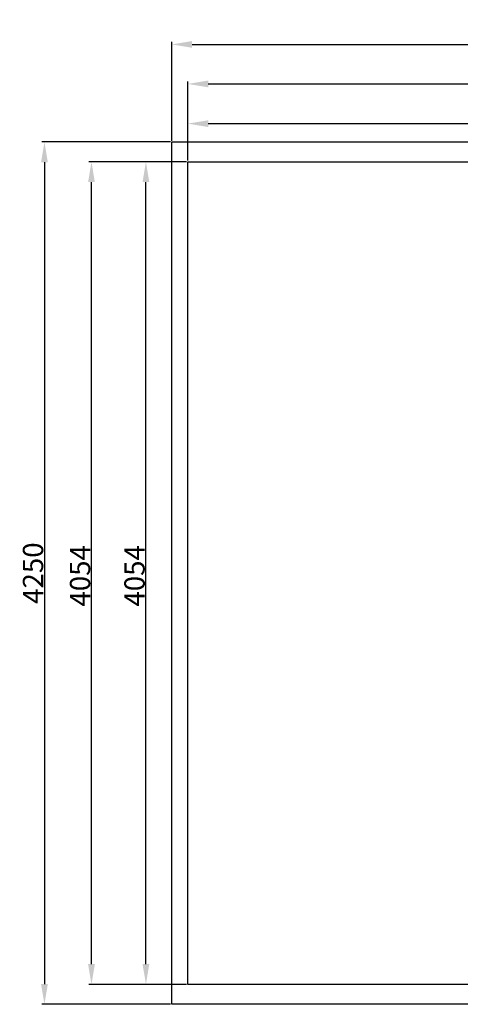
# Model space of a CAD drawing. Extents: x 17043 to 22792, y 10811 to 16173.
# Drawn here: x 17043 to 19213, y 11321 to 16173 of the extents above; entities that cross this region are included whole.
import ezdxf

# ---------------------------------------------------------------- set-up
doc = ezdxf.new("R2010")
doc.units = 0
doc.header["$LTSCALE"] = 50
doc.header["$MEASUREMENT"] = 0
doc.header["$PDSIZE"] = -1
doc.layers.get('Defpoints').update_dxf_attribs({"linetype": 'CONTINUOUS'})
for name, color, linetype in [('NIJHA_0_maatvoering', 4, 'CONTINUOUS'), ('NIJHA_vald_ kg_maatvoering', 4, 'CONTINUOUS'), ('NIJHA_vald_kg_groen', 3, 'CONTINUOUS'), ('NIJHA_vald_rt_maatvoering', 4, 'CONTINUOUS'), ('NIJHA_vald_rt_zwart', 7, 'CONTINUOUS'), ('NIJHA_valzone', 2, 'CONTINUOUS'), ('NIJHA_veiligheidsgebied', 1, 'CONTINUOUS')]:
    doc.layers.add(name, color=color, linetype=linetype)
doc.dimstyles.get("Standard").update_dxf_attribs({"dimtxt": 0.18, "dimasz": 0.18, "dimexe": 0.18, "dimexo": 0.0625, "dimgap": 0.09, "dimtad": 0, "dimtih": 1, "dimtoh": 1, "dimdec": 4, "dimzin": 0, "dimdsep": 46, "dimtxsty": 'Standard', "dimcen": 0.09, "dimadec": 0, "dimazin": 0, "dimtfac": 1, "dimtdec": 4, "dimtofl": 0, "dimtmove": 0, "dimatfit": 3, "dimfxl": 0, "dimtolj": 1, "dimtzin": 0, "dimarcsym": 0})

# ---------------------------------------------------------------- blocks, each defined once
blk = doc.blocks.new('*D1')
at = {"layer": 'Defpoints', "color": 0}
for p in [(22714, 15660.9), (17871.2, 15472.6), (22714, 15472.6)]:
    blk.add_point(p, dxfattribs=at)
at = {"layer": 'NIJHA_0_maatvoering', "color": 0, "lineweight": -2}
for p, q in [((17871.2, 15478.9), (17871.2, 15673.4)), ((17971.2, 15660.9), (22614, 15660.9)), ((22714, 15478.9), (22714, 15673.4))]:
    blk.add_line(p, q, dxfattribs=at)
at = {"layer": 'NIJHA_0_maatvoering', "color": 0}
for points in [[(17971.2, 15677.5), (17971.2, 15644.2), (17871.2, 15660.9)], [(22614, 15677.5), (22614, 15644.2), (22714, 15660.9)]]:
    blk.add_solid(points, dxfattribs=at)
at = {"layer": 'NIJHA_0_maatvoering', "insert": (20304.4, 15717.1), "char_height": 100, "attachment_point": 5}
blk.add_mtext('\\A1;4843', dxfattribs=at)
blk = doc.blocks.new('*D2')
at = {"layer": 'Defpoints', "color": 0}
for p in [(17664.6, 15472.6), (17871.2, 15472.6), (17871.2, 11418.6)]:
    blk.add_point(p, dxfattribs=at)
at = {"layer": 'NIJHA_0_maatvoering', "color": 0, "lineweight": -2}
for p, q in [((17865, 15472.6), (17652.1, 15472.6)), ((17664.6, 11518.6), (17664.6, 15372.6)), ((17865, 11418.6), (17652.1, 11418.6))]:
    blk.add_line(p, q, dxfattribs=at)
at = {"layer": 'NIJHA_0_maatvoering', "color": 0}
for points in [[(17647.9, 15372.6), (17681.2, 15372.6), (17664.6, 15472.6)], [(17647.9, 11518.6), (17681.2, 11518.6), (17664.6, 11418.6)]]:
    blk.add_solid(points, dxfattribs=at)
at = {"layer": 'NIJHA_0_maatvoering', "insert": (17608.3, 13432.2), "char_height": 100, "attachment_point": 5, "rotation": 90}
blk.add_mtext('\\A1;4054', dxfattribs=at)
blk = doc.blocks.new('*D3')
at = {"layer": 'Defpoints', "color": 0}
for p in [(22714, 15856.6), (17871.2, 15472.6), (22714, 15472.6)]:
    blk.add_point(p, dxfattribs=at)
at = {"layer": 'NIJHA_vald_ kg_maatvoering', "color": 0, "lineweight": -2}
for p, q in [((17871.2, 15478.9), (17871.2, 15869.1)), ((22714, 15478.9), (22714, 15869.1)), ((17971.2, 15856.6), (22614, 15856.6))]:
    blk.add_line(p, q, dxfattribs=at)
at = {"layer": 'NIJHA_vald_ kg_maatvoering', "color": 0}
for points in [[(17971.2, 15873.3), (17971.2, 15839.9), (17871.2, 15856.6)], [(22614, 15873.3), (22614, 15839.9), (22714, 15856.6)]]:
    blk.add_solid(points, dxfattribs=at)
at = {"layer": 'NIJHA_vald_ kg_maatvoering', "insert": (20296.7, 15912.9), "char_height": 100, "attachment_point": 5}
blk.add_mtext('\\A1;4843', dxfattribs=at)
blk = doc.blocks.new('*D4')
at = {"layer": 'Defpoints', "color": 0}
for p in [(17396.3, 15472.6), (17871.2, 15472.6), (17871.2, 11418.6)]:
    blk.add_point(p, dxfattribs=at)
at = {"layer": 'NIJHA_vald_ kg_maatvoering', "color": 0, "lineweight": -2}
for p, q in [((17865, 15472.6), (17383.8, 15472.6)), ((17396.3, 11518.6), (17396.3, 15372.6)), ((17865, 11418.6), (17383.8, 11418.6))]:
    blk.add_line(p, q, dxfattribs=at)
at = {"layer": 'NIJHA_vald_ kg_maatvoering', "color": 0}
for points in [[(17379.7, 15372.6), (17413, 15372.6), (17396.3, 15472.6)], [(17379.7, 11518.6), (17413, 11518.6), (17396.3, 11418.6)]]:
    blk.add_solid(points, dxfattribs=at)
at = {"layer": 'NIJHA_vald_ kg_maatvoering', "insert": (17340.1, 13432.2), "char_height": 100, "attachment_point": 5, "rotation": 90}
blk.add_mtext('\\A1;4054', dxfattribs=at)
blk = doc.blocks.new('*D5')
at = {"layer": 'Defpoints', "color": 0}
for p in [(22792.2, 16051.3), (17792.2, 15570.6), (22792.2, 15570.6)]:
    blk.add_point(p, dxfattribs=at)
at = {"layer": 'NIJHA_vald_rt_maatvoering', "color": 0, "lineweight": -2}
for p, q in [((17792.2, 15576.9), (17792.2, 16063.8)), ((22792.2, 15576.9), (22792.2, 16063.8)), ((17892.2, 16051.3), (22692.2, 16051.3))]:
    blk.add_line(p, q, dxfattribs=at)
at = {"layer": 'NIJHA_vald_rt_maatvoering', "color": 0}
for points in [[(17892.2, 16068), (17892.2, 16034.6), (17792.2, 16051.3)], [(22692.2, 16068), (22692.2, 16034.6), (22792.2, 16051.3)]]:
    blk.add_solid(points, dxfattribs=at)
at = {"layer": 'NIJHA_vald_rt_maatvoering', "insert": (20292.1, 16107.6), "char_height": 100, "attachment_point": 5}
blk.add_mtext('\\A1;5000', dxfattribs=at)
blk = doc.blocks.new('*D6')
at = {"layer": 'Defpoints', "color": 0}
for p in [(17792.2, 15570.6), (17164.6, 11320.6), (17792.2, 11320.6)]:
    blk.add_point(p, dxfattribs=at)
at = {"layer": 'NIJHA_vald_rt_maatvoering', "color": 0, "lineweight": -2}
for p, q in [((17786, 15570.6), (17152.1, 15570.6)), ((17164.6, 15470.6), (17164.6, 11420.6)), ((17786, 11320.6), (17152.1, 11320.6))]:
    blk.add_line(p, q, dxfattribs=at)
at = {"layer": 'NIJHA_vald_rt_maatvoering', "color": 0}
for points in [[(17148, 15470.6), (17181.3, 15470.6), (17164.6, 15570.6)], [(17148, 11420.6), (17181.3, 11420.6), (17164.6, 11320.6)]]:
    blk.add_solid(points, dxfattribs=at)
at = {"layer": 'NIJHA_vald_rt_maatvoering', "insert": (17108.4, 13445.6), "char_height": 100, "attachment_point": 5, "rotation": 90}
blk.add_mtext('\\A1;4250', dxfattribs=at)

msp = doc.modelspace()

# ---------------------------------------------------------------- linework, layer by layer
at = {"layer": 'NIJHA_vald_kg_groen'}
msp.add_lwpolyline([(17871.2, 15472.6), (22714, 15472.6), (22714, 11418.6), (17871.2, 11418.6), (17871.2, 15472.6)], dxfattribs=at)
at = {"layer": 'NIJHA_vald_rt_zwart'}
msp.add_lwpolyline([(17792.2, 15570.6), (22792.2, 15570.6), (22792.2, 11320.6), (17792.2, 11320.6)], close=True, dxfattribs=at)
at = {"layer": 'NIJHA_valzone'}
msp.add_lwpolyline([(17871.2, 15472.6), (22714, 15472.6), (22714, 11418.6), (17871.2, 11418.6), (17871.2, 15472.6)], dxfattribs=at)
at = {"layer": 'NIJHA_veiligheidsgebied'}
msp.add_lwpolyline([(17871.2, 15472.6), (22714, 15472.6), (22714, 11418.6), (17871.2, 11418.6), (17871.2, 15472.6)], dxfattribs=at)

# ---------------------------------------------------------------- dimensions: what is measured, and where the dimension line sits
at = {"layer": 'NIJHA_0_maatvoering'}
dim = msp.add_linear_dim(base=(22714, 15660.9), p1=(17871.2, 15472.6), p2=(22714, 15472.6), dimstyle='Standard', override={"dimscale": 10, "dimtxt": 10, "dimasz": 10, "dimexe": 1.25, "dimexo": 0.625, "dimgap": 0.625, "dimtad": 1, "dimtih": 0, "dimtoh": 0, "dimdec": 0, "dimzin": 8, "dimcen": 2.5, "dimclrt": 256, "dimtofl": 1}, dxfattribs=at)
dim.commit()
dim.dimension.update_dxf_attribs({"geometry": '*D1', "text_midpoint": (20304.4, 15660.9), "dimtype": 160})
dim = msp.add_linear_dim(base=(17664.6, 15472.6), p1=(17871.2, 11418.6), p2=(17871.2, 15472.6), angle=90, dimstyle='Standard', override={"dimscale": 10, "dimtxt": 10, "dimasz": 10, "dimexe": 1.25, "dimexo": 0.625, "dimgap": 0.625, "dimtad": 1, "dimtih": 0, "dimtoh": 0, "dimdec": 0, "dimzin": 8, "dimcen": 2.5, "dimclrt": 256, "dimtofl": 1}, dxfattribs=at)
dim.commit()
dim.dimension.update_dxf_attribs({"geometry": '*D2', "text_midpoint": (17664.6, 13432.2), "dimtype": 160})
at = {"layer": 'NIJHA_vald_ kg_maatvoering'}
dim = msp.add_linear_dim(base=(22714, 15856.6), p1=(17871.2, 15472.6), p2=(22714, 15472.6), dimstyle='Standard', override={"dimscale": 10, "dimtxt": 10, "dimasz": 10, "dimexe": 1.25, "dimexo": 0.625, "dimgap": 0.625, "dimtad": 1, "dimtih": 0, "dimtoh": 0, "dimdec": 0, "dimzin": 8, "dimcen": 2.5, "dimclrt": 256, "dimtofl": 1}, dxfattribs=at)
dim.commit()
dim.dimension.update_dxf_attribs({"geometry": '*D3', "text_midpoint": (20296.7, 15856.6), "dimtype": 160})
dim = msp.add_linear_dim(base=(17396.3, 15472.6), p1=(17871.2, 11418.6), p2=(17871.2, 15472.6), angle=90, dimstyle='Standard', override={"dimscale": 10, "dimtxt": 10, "dimasz": 10, "dimexe": 1.25, "dimexo": 0.625, "dimgap": 0.625, "dimtad": 1, "dimtih": 0, "dimtoh": 0, "dimdec": 0, "dimzin": 8, "dimcen": 2.5, "dimclrt": 256, "dimtofl": 1}, dxfattribs=at)
dim.commit()
dim.dimension.update_dxf_attribs({"geometry": '*D4', "text_midpoint": (17396.3, 13432.2), "dimtype": 160})
at = {"layer": 'NIJHA_vald_rt_maatvoering'}
dim = msp.add_linear_dim(base=(22792.2, 16051.3), p1=(17792.2, 15570.6), p2=(22792.2, 15570.6), dimstyle='Standard', override={"dimscale": 10, "dimtxt": 10, "dimasz": 10, "dimexe": 1.25, "dimexo": 0.625, "dimgap": 0.625, "dimtad": 1, "dimtih": 0, "dimtoh": 0, "dimdec": 0, "dimzin": 8, "dimcen": 2.5, "dimclrt": 256, "dimtofl": 1}, dxfattribs=at)
dim.commit()
dim.dimension.update_dxf_attribs({"geometry": '*D5', "text_midpoint": (20292.1, 16051.3), "dimtype": 160})
dim = msp.add_linear_dim(base=(17164.6, 11320.6), p1=(17792.2, 15570.6), p2=(17792.2, 11320.6), angle=90, dimstyle='Standard', override={"dimscale": 10, "dimtxt": 10, "dimasz": 10, "dimexe": 1.25, "dimexo": 0.625, "dimgap": 0.625, "dimtad": 1, "dimtih": 0, "dimtoh": 0, "dimdec": 0, "dimzin": 8, "dimcen": 2.5, "dimclrt": 256, "dimtofl": 1}, dxfattribs=at)
dim.commit()
dim.dimension.update_dxf_attribs({"geometry": '*D6', "text_midpoint": (17164.6, 13445.6), "dimtype": 160})

doc.saveas('drawing.dxf')
